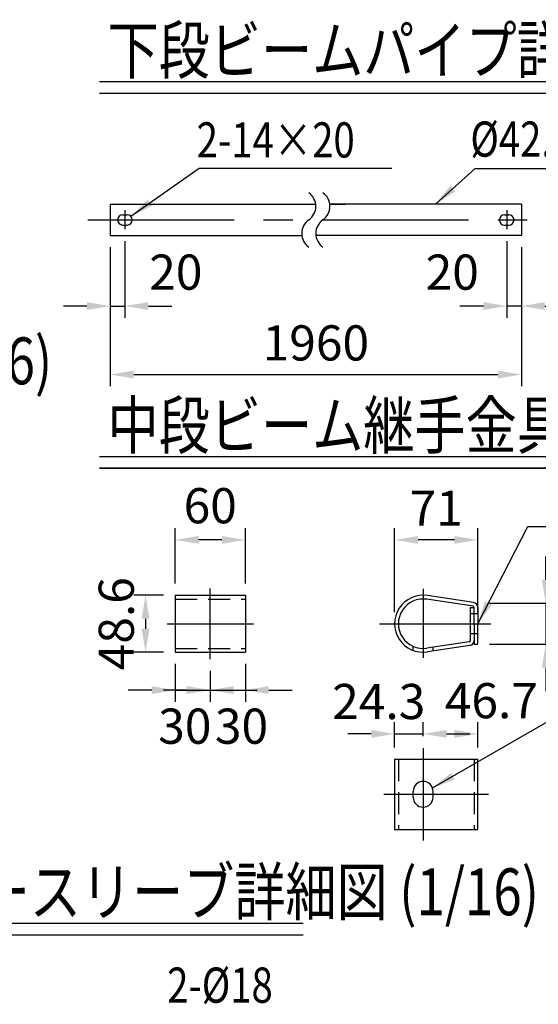
# Model space of a CAD drawing. Extents: x 142 to 9412, y 4 to 6650.
# Drawn here: x 4992 to 6099, y 2438 to 4537 of the extents above; entities that cross this region are included whole.
import ezdxf

# ---------------------------------------------------------------- set-up
doc = ezdxf.new("R2010")
doc.units = 0
doc.header["$LTSCALE"] = 250
doc.header["$MEASUREMENT"] = 0
doc.header["$PDMODE"] = 33
doc.header["$PDSIZE"] = 5
doc.linetypes.add('CENTER', pattern=[2, 1.25, -0.25, 0.25, -0.25])
doc.linetypes.add('HIDDEN', pattern=[0.375, 0.25, -0.125])
doc.layers.get('DEFPOINTS').update_dxf_attribs({"linetype": 'CONTINUOUS'})
for name, color, linetype in [('CENTER', 3, 'CENTER'), ('HASEN', 7, 'HIDDEN'), ('MOJI', 6, 'CONTINUOUS'), ('MOJI2', 1, 'CONTINUOUS'), ('SJC', 1, 'CONTINUOUS'), ('SUNPOU', 4, 'CONTINUOUS')]:
    doc.layers.add(name, color=color, linetype=linetype)
doc.styles.add('EXT08', font='ROMANS', dxfattribs={"width": 0.8, "bigfont": 'EXTFONT'})
doc.styles.get("Standard").update_dxf_attribs({"font": 'ISOCP'})
doc.dimstyles.new('SJC', dxfattribs={"dimtxt": 0.18, "dimasz": 0.18, "dimexe": 0.18, "dimexo": 0.0625, "dimgap": 0.09, "dimtad": 0, "dimtih": 1, "dimtoh": 1, "dimdec": 4, "dimzin": 0, "dimdsep": 46, "dimtxsty": 'STANDARD', "dimcen": 0.09, "dimadec": 0, "dimazin": 0, "dimtfac": 1, "dimtdec": 4, "dimtofl": 0, "dimtmove": 0, "dimatfit": 3, "dimfxl": 1, "dimtolj": 1, "dimtzin": 0, "dimarcsym": 0})

# ---------------------------------------------------------------- blocks, each defined once
blk = doc.blocks.new('*D5')
at = {"layer": 'DEFPOINTS', "color": 0}
for p in [(5324.1, 3427.8), (5324.1, 3309.7), (5474.1, 3309.7)]:
    blk.add_point(p, dxfattribs=at)
at = {"layer": 'SUNPOU', "color": 0, "lineweight": -2}
for p, q in [((5324.1, 3334.7), (5324.1, 3452.8)), ((5474.1, 3334.7), (5474.1, 3452.8)), ((5424.1, 3427.8), (5374.1, 3427.8))]:
    blk.add_line(p, q, dxfattribs=at)
at = {"layer": 'SUNPOU', "color": 0}
for points in [[(5374.1, 3436.1), (5374.1, 3419.5), (5324.1, 3427.8)], [(5424.1, 3419.5), (5424.1, 3436.1), (5474.1, 3427.8)]]:
    blk.add_solid(points, dxfattribs=at)
at = {"layer": 'SUNPOU', "color": 0, "insert": (5399.1, 3500.7), "char_height": 75, "attachment_point": 5, "style": 'EXT08'}
blk.add_mtext('\\A1;60', dxfattribs=at)
blk = doc.blocks.new('*D6')
at = {"layer": 'DEFPOINTS', "color": 0}
for p in [(5324.1, 3309.7), (5261, 3188.2), (5324.1, 3188.2)]:
    blk.add_point(p, dxfattribs=at)
at = {"layer": 'SUNPOU', "color": 0, "lineweight": -2}
for p, q in [((5299.1, 3309.7), (5236, 3309.7)), ((5261, 3259.7), (5261, 3238.2)), ((5299.1, 3188.2), (5236, 3188.2))]:
    blk.add_line(p, q, dxfattribs=at)
at = {"layer": 'SUNPOU', "color": 0}
for points in [[(5269.4, 3259.7), (5252.7, 3259.7), (5261, 3309.7)], [(5252.7, 3238.2), (5269.4, 3238.2), (5261, 3188.2)]]:
    blk.add_solid(points, dxfattribs=at)
at = {"layer": 'SUNPOU', "color": 0, "insert": (5198.5, 3249), "char_height": 75, "attachment_point": 5, "rotation": 90, "style": 'EXT08'}
blk.add_mtext('\\A1;48.6', dxfattribs=at)
blk = doc.blocks.new('*D7')
at = {"layer": 'DEFPOINTS', "color": 0}
for p in [(5324.1, 3188.2), (5399.1, 3173.5), (5399.1, 3107.5)]:
    blk.add_point(p, dxfattribs=at)
at = {"layer": 'SUNPOU', "color": 0, "lineweight": -2}
for p, q in [((5324.1, 3163.2), (5324.1, 3082.5)), ((5399.1, 3148.5), (5399.1, 3082.5)), ((5274.1, 3107.5), (5224.1, 3107.5)), ((5324.1, 3107.5), (5399.1, 3107.5)), ((5449.1, 3107.5), (5499.1, 3107.5))]:
    blk.add_line(p, q, dxfattribs=at)
at = {"layer": 'SUNPOU', "color": 0}
for points in [[(5274.1, 3099.2), (5274.1, 3115.9), (5324.1, 3107.5)], [(5449.1, 3115.9), (5449.1, 3099.2), (5399.1, 3107.5)]]:
    blk.add_solid(points, dxfattribs=at)
at = {"layer": 'SUNPOU', "color": 0, "insert": (5344.8, 3030.6), "char_height": 75, "attachment_point": 5, "style": 'EXT08'}
blk.add_mtext('\\A1;30', dxfattribs=at)
blk = doc.blocks.new('*D8')
at = {"layer": 'DEFPOINTS', "color": 0}
for p in [(5399.1, 3173.5), (5474.1, 3188.2), (5474.1, 3107.5)]:
    blk.add_point(p, dxfattribs=at)
at = {"layer": 'SUNPOU', "color": 0, "lineweight": -2}
for p, q in [((5474.1, 3163.2), (5474.1, 3082.5)), ((5399.1, 3148.5), (5399.1, 3082.5)), ((5349.1, 3107.5), (5299.1, 3107.5)), ((5399.1, 3107.5), (5474.1, 3107.5)), ((5524.1, 3107.5), (5574.1, 3107.5))]:
    blk.add_line(p, q, dxfattribs=at)
at = {"layer": 'SUNPOU', "color": 0}
for points in [[(5349.1, 3099.2), (5349.1, 3115.9), (5399.1, 3107.5)], [(5524.1, 3115.9), (5524.1, 3099.2), (5474.1, 3107.5)]]:
    blk.add_solid(points, dxfattribs=at)
at = {"layer": 'SUNPOU', "color": 0, "insert": (5465.8, 3030.6), "char_height": 75, "attachment_point": 5, "style": 'EXT08'}
blk.add_mtext('\\A1;30', dxfattribs=at)
blk = doc.blocks.new('*D9')
at = {"layer": 'DEFPOINTS', "color": 0}
for p in [(5792.6, 3427.8), (5792.6, 3249), (5970.1, 3249)]:
    blk.add_point(p, dxfattribs=at)
at = {"layer": 'SUNPOU', "color": 0, "lineweight": -2}
for p, q in [((5792.6, 3274), (5792.6, 3452.8)), ((5970.1, 3274), (5970.1, 3452.8)), ((5920.1, 3427.8), (5842.6, 3427.8))]:
    blk.add_line(p, q, dxfattribs=at)
at = {"layer": 'SUNPOU', "color": 0}
for points in [[(5842.6, 3436.1), (5842.6, 3419.5), (5792.6, 3427.8)], [(5920.1, 3436.1), (5920.1, 3419.5), (5970.1, 3427.8)]]:
    blk.add_solid(points, dxfattribs=at)
at = {"layer": 'SUNPOU', "color": 0, "insert": (5881.4, 3495.3), "char_height": 75, "attachment_point": 5, "style": 'EXT08'}
blk.add_mtext('\\A1;71', dxfattribs=at)
blk = doc.blocks.new('*D10')
at = {"layer": 'DEFPOINTS', "color": 0}
for p in [(5970.1, 3292.7), (5970.1, 3205.2), (6115.1, 3205.2)]:
    blk.add_point(p, dxfattribs=at)
at = {"layer": 'SUNPOU', "color": 0, "lineweight": -2}
for p, q in [((6115.1, 3342.7), (6115.1, 3392.7)), ((5995.1, 3292.7), (6140.1, 3292.7)), ((6115.1, 3292.7), (6115.1, 3205.2)), ((5995.1, 3205.2), (6140.1, 3205.2)), ((6115.1, 3155.2), (6115.1, 3105.2))]:
    blk.add_line(p, q, dxfattribs=at)
at = {"layer": 'SUNPOU', "color": 0}
for points in [[(6106.8, 3342.7), (6123.5, 3342.7), (6115.1, 3292.7)], [(6123.5, 3155.2), (6106.8, 3155.2), (6115.1, 3205.2)]]:
    blk.add_solid(points, dxfattribs=at)
at = {"layer": 'SUNPOU', "color": 0, "insert": (6182, 3249), "char_height": 75, "attachment_point": 5, "rotation": 90, "style": 'EXT08'}
blk.add_mtext('\\A1;35', dxfattribs=at)
blk = doc.blocks.new('*D11')
at = {"layer": 'DEFPOINTS', "color": 0}
for p in [(5853.4, 3014.1), (5853.4, 2984), (5792.6, 2960.4)]:
    blk.add_point(p, dxfattribs=at)
at = {"layer": 'SUNPOU', "color": 0, "lineweight": -2}
for p, q in [((5792.6, 2985.4), (5792.6, 3039.1)), ((5853.4, 3009), (5853.4, 3039.1)), ((5742.6, 3014.1), (5692.6, 3014.1)), ((5792.6, 3014.1), (5853.4, 3014.1)), ((5903.4, 3014.1), (5953.4, 3014.1))]:
    blk.add_line(p, q, dxfattribs=at)
at = {"layer": 'SUNPOU', "color": 0}
for points in [[(5742.6, 3022.5), (5742.6, 3005.8), (5792.6, 3014.1)], [(5903.4, 3022.5), (5903.4, 3005.8), (5853.4, 3014.1)]]:
    blk.add_solid(points, dxfattribs=at)
at = {"layer": 'SUNPOU', "color": 0, "insert": (5758.7, 3083.2), "char_height": 75, "attachment_point": 5, "style": 'EXT08'}
blk.add_mtext('\\A1;24.3', dxfattribs=at)
blk = doc.blocks.new('*D12')
at = {"layer": 'DEFPOINTS', "color": 0}
for p in [(5970.1, 3014.1), (5853.4, 2984), (5970.1, 2960.4)]:
    blk.add_point(p, dxfattribs=at)
at = {"layer": 'SUNPOU', "color": 0, "lineweight": -2}
for p, q in [((5853.4, 3009), (5853.4, 3039.1)), ((5970.1, 2985.4), (5970.1, 3039.1)), ((5903.4, 3014.1), (5920.1, 3014.1))]:
    blk.add_line(p, q, dxfattribs=at)
at = {"layer": 'SUNPOU', "color": 0}
for points in [[(5903.4, 3022.5), (5903.4, 3005.8), (5853.4, 3014.1)], [(5920.1, 3005.8), (5920.1, 3022.5), (5970.1, 3014.1)]]:
    blk.add_solid(points, dxfattribs=at)
at = {"layer": 'SUNPOU', "color": 0, "insert": (5999.1, 3085), "char_height": 75, "attachment_point": 5, "style": 'EXT08'}
blk.add_mtext('\\A1;46.7', dxfattribs=at)
blk = doc.blocks.new('*D116')
at = {"layer": 'DEFPOINTS', "color": 0}
for p in [(5185.8, 4076.7), (6063.1, 4076.7), (6063.1, 3780.3)]:
    blk.add_point(p, dxfattribs=at)
at = {"layer": 'SUNPOU', "color": 0, "lineweight": -2}
for p, q in [((5185.8, 4051.7), (5185.8, 3755.3)), ((6063.1, 4051.7), (6063.1, 3755.3)), ((5235.8, 3780.3), (6013.1, 3780.3))]:
    blk.add_line(p, q, dxfattribs=at)
at = {"layer": 'SUNPOU', "color": 0}
for points in [[(5235.8, 3788.6), (5235.8, 3772), (5185.8, 3780.3)], [(6013.1, 3788.6), (6013.1, 3772), (6063.1, 3780.3)]]:
    blk.add_solid(points, dxfattribs=at)
at = {"layer": 'SUNPOU', "color": 0, "insert": (5624.5, 3847.8), "char_height": 75, "attachment_point": 5, "style": 'EXT08'}
blk.add_mtext('\\A1;1960', dxfattribs=at)
blk = doc.blocks.new('*D117')
at = {"layer": 'DEFPOINTS', "color": 0}
for p in [(5185.8, 4076.7), (5217.1, 4090), (5217.1, 3926.4)]:
    blk.add_point(p, dxfattribs=at)
at = {"layer": 'SUNPOU', "color": 0, "lineweight": -2}
for p, q in [((5217.1, 4065), (5217.1, 3901.4)), ((5185.8, 4051.7), (5185.8, 3901.4)), ((5135.8, 3926.4), (5085.8, 3926.4)), ((5185.8, 3926.4), (5217.1, 3926.4)), ((5267.1, 3926.4), (5317.1, 3926.4))]:
    blk.add_line(p, q, dxfattribs=at)
at = {"layer": 'SUNPOU', "color": 0}
for points in [[(5135.8, 3934.7), (5135.8, 3918.1), (5185.8, 3926.4)], [(5267.1, 3934.7), (5267.1, 3918.1), (5217.1, 3926.4)]]:
    blk.add_solid(points, dxfattribs=at)
at = {"layer": 'SUNPOU', "color": 0, "insert": (5325.6, 3998.7), "char_height": 75, "attachment_point": 5, "style": 'EXT08'}
blk.add_mtext('\\A1;20', dxfattribs=at)
blk = doc.blocks.new('*D118')
at = {"layer": 'DEFPOINTS', "color": 0}
for p in [(6031.9, 4090), (6063.1, 4076.7), (6031.9, 3926.4)]:
    blk.add_point(p, dxfattribs=at)
at = {"layer": 'SUNPOU', "color": 0, "lineweight": -2}
for p, q in [((6031.9, 4065), (6031.9, 3901.4)), ((6063.1, 4051.7), (6063.1, 3901.4)), ((5981.9, 3926.4), (5931.9, 3926.4)), ((6063.1, 3926.4), (6031.9, 3926.4)), ((6113.1, 3926.4), (6163.1, 3926.4))]:
    blk.add_line(p, q, dxfattribs=at)
at = {"layer": 'SUNPOU', "color": 0}
for points in [[(5981.9, 3934.7), (5981.9, 3918.1), (6031.9, 3926.4)], [(6113.1, 3934.7), (6113.1, 3918.1), (6063.1, 3926.4)]]:
    blk.add_solid(points, dxfattribs=at)
at = {"layer": 'SUNPOU', "color": 0, "insert": (5915.6, 3998.7), "char_height": 75, "attachment_point": 5, "style": 'EXT08'}
blk.add_mtext('\\A1;20', dxfattribs=at)

msp = doc.modelspace()

# ---------------------------------------------------------------- linework, layer by layer
at = {"layer": 'CENTER'}
for p, q in [((5217.094, 4130.642), (5217.094, 4090.024)), ((6031.86, 4130.642), (6031.86, 4090.024)), ((5137.852, 4110.105), (6111.102, 4110.105)), ((5399.116, 3173.531), (5399.116, 3324.385)), ((5853.352, 3323.358), (5853.352, 3176.093)), ((5307.041, 3248.958), (5491.191, 3248.958)), ((5759.998, 3248.958), (5997.97, 3248.958)), ((5853.352, 2984.005), (5853.352, 2786.735)), ((5769.592, 2885.37), (5992.658, 2885.37))]:
    msp.add_line(p, q, dxfattribs=at)
at = {"layer": 'HASEN', "ltscale": 0.75}
for p, q in [((5324.116, 3301.708), (5474.116, 3301.708)), ((5324.116, 3196.208), (5474.116, 3196.208)), ((5800.602, 2960.37), (5800.602, 2810.37)), ((5962.102, 2960.37), (5962.102, 2810.37))]:
    msp.add_line(p, q, dxfattribs=at)
at = {"layer": 'HASEN'}
for p, q in [((5970.102, 3270.208), (5954.102, 3270.208)), ((5970.102, 3227.708), (5954.102, 3227.708)), ((5832.102, 3192.046), (5832.102, 3200.678)), ((5874.602, 3190.735), (5874.602, 3198.826))]:
    msp.add_line(p, q, dxfattribs=at)
at = {"layer": 'MOJI', "linetype": 'ByBlock'}
msp.add_line((5375.571, 4220.658), (5786.357, 4220.658), dxfattribs=at)
at = {"layer": 'MOJI'}
for p, q in [((5964.757, 4219.634), (6447.43, 4219.634)), ((6076.625, 3456.281), (6546.524, 3456.281))]:
    msp.add_line(p, q, dxfattribs=at)
at = {"layer": 'MOJI2'}
for p, q in [((5162.77, 4405.4), (6246.234, 4405.4)), ((5162.77, 4380.4), (6246.234, 4380.4)), ((5162.77, 3605.454), (6316.235, 3605.454)), ((5162.77, 3580.454), (6316.235, 3580.454)), ((4341.933, 2610.688), (5597.353, 2610.688)), ((4341.933, 2585.688), (5597.353, 2585.688))]:
    msp.add_line(p, q, dxfattribs=at)
at = {"layer": 'SJC'}
for p, q in [((5185.844, 4143.464), (5185.844, 4076.746)), ((5185.844, 4143.464), (5624.199, 4143.464)), ((5654.199, 4143.464), (5686.699, 4143.464)), ((6063.11, 4143.464), (5654.199, 4143.464)), ((6063.11, 4143.464), (6063.11, 4076.746)), ((5212.406, 4121.043), (5221.781, 4121.043)), ((6027.172, 4120.815), (6036.547, 4120.815)), ((5212.406, 4099.168), (5221.781, 4099.168)), ((6027.172, 4098.94), (6036.547, 4098.94)), ((5185.844, 4076.746), (5594.755, 4076.746)), ((6063.11, 4076.746), (5624.755, 4076.746)), ((6316.235, 3580.454), (5162.77, 3580.454)), ((5324.116, 3309.708), (5474.116, 3309.708)), ((5324.116, 3309.708), (5324.116, 3188.208)), ((5474.116, 3309.708), (5474.116, 3188.208)), ((5959.977, 3286.152), (5861.257, 3301.113)), ((5961.176, 3294.061), (5862.455, 3309.022)), ((5954.102, 3283.68), (5954.102, 3213.025)), ((5954.102, 3283.68), (5962.102, 3283.68)), ((5962.102, 3248.958), (5962.102, 3283.68)), ((5970.102, 3283.68), (5970.102, 3248.958)), ((5962.102, 3248.958), (5962.102, 3205.208)), ((5970.102, 3205.208), (5970.102, 3248.958)), ((5951.977, 3210.553), (5861.257, 3196.804)), ((5953.176, 3202.643), (5862.455, 3188.894)), ((5962.102, 3205.208), (5970.102, 3205.208)), ((5324.116, 3188.208), (5474.116, 3188.208)), ((5792.602, 2960.37), (5792.602, 2810.37)), ((5792.602, 2960.37), (5970.102, 2960.37)), ((5970.102, 2810.37), (5970.102, 2960.37)), ((5832.102, 2879.12), (5832.102, 2891.62)), ((5874.602, 2879.12), (5874.602, 2891.62)), ((5792.602, 2810.37), (5970.102, 2810.37))]:
    msp.add_line(p, q, dxfattribs=at)
for centre, radius, start, end in [((5212.406, 4110.105), 10.938, 90, 270), ((5221.781, 4110.105), 10.938, 270, 90), ((6027.172, 4109.877), 10.938, 90, 270), ((6036.547, 4109.877), 10.938, 270, 90), ((5853.352, 3248.958), 60.75, 81.38229, 278.61771), ((5853.352, 3248.958), 52.75, 81.38229, 278.61771), ((5959.602, 3283.68), 2.5, 0, 81.38229), ((5959.602, 3283.68), 10.5, 0, 81.38229), ((5951.602, 3213.025), 2.5, 278.61771, 0), ((5951.602, 3213.025), 10.5, 278.61771, 0), ((5853.352, 2891.62), 21.25, 0, 180), ((5853.352, 2879.12), 21.25, 180, 0)]:
    msp.add_arc(centre, radius, start, end, dxfattribs=at)
at = {"layer": 'SUNPOU'}
for centre, start, end in [((5589.076, 4139.036), 305.189185, 54.810815), ((5619.076, 4139.036), 305.189185, 54.810815), ((5629.877, 4081.174), 125.189185, 234.810815), ((5659.877, 4081.174), 125.189185, 234.810815)]:
    msp.add_arc(centre, 35.401, start, end, dxfattribs=at)

# ---------------------------------------------------------------- texts
at = {"layer": 'MOJI', "style": 'EXT08', "width": 0.8}
for s, p in [('2-14×20', (5370.064, 4243.123)), ('%%C42.7×t2.3', (5954.223, 4244.912)), ('2-%%C18', (5307.176, 2440.926))]:
    msp.add_text(s, height=75, dxfattribs=at).set_placement(p)
at = {"layer": 'MOJI2', "style": 'EXT08', "width": 0.8}
for s, p in [('下段ビームパイプ詳細図 (1/16)', (5179.963, 4422.086)), ('中段ビームパイプ詳細図 (1/16)', (3538.566, 3759.499)), ('中段ビーム継手金具詳細図 (1/10)', (5179.963, 3622.14)), ('手摺インナースリーブ詳細図 (1/16)', (4359.126, 2627.373))]:
    msp.add_text(s, height=100, dxfattribs=at).set_placement(p)

# ---------------------------------------------------------------- dimensions: what is measured, and where the dimension line sits
at = {"layer": 'SUNPOU'}
for base, p1, p2, override, picture, middle in [((5217.094, 3926.41), (5185.844, 4076.746), (5217.094, 4090.024), {"dimscale": 25, "dimtxt": 3, "dimasz": 2, "dimexe": 1, "dimexo": 1, "dimgap": 1.2, "dimtad": 1, "dimtih": 0, "dimtoh": 0, "dimdec": 2, "dimlfac": 0.64, "dimzin": 8, "dimtxsty": 'EXT08', "dimadec": 2, "dimtofl": 1, "dimtmove": 2}, '*D117', (5325.552, 3998.722)), ((5324.116, 3427.801), (5474.116, 3309.708), (5324.116, 3309.708), {"dimscale": 25, "dimtxt": 3, "dimasz": 2, "dimexe": 1, "dimexo": 1, "dimgap": 0, "dimtad": 1, "dimtih": 0, "dimtoh": 0, "dimdec": 2, "dimlfac": 0.4, "dimzin": 8, "dimtxsty": 'EXT08', "dimadec": 2, "dimtofl": 1, "dimtmove": 2}, '*D5', (5399.116, 3500.724)), ((5399.116, 3107.529), (5324.116, 3188.208), (5399.116, 3173.531), {"dimscale": 25, "dimtxt": 3, "dimasz": 2, "dimexe": 1, "dimexo": 1, "dimgap": 0, "dimtad": 1, "dimtih": 0, "dimtoh": 0, "dimdec": 2, "dimlfac": 0.4, "dimzin": 8, "dimtxsty": 'EXT08', "dimadec": 2, "dimtofl": 1, "dimtmove": 2}, '*D7', (5344.804, 3030.612)), ((5474.116, 3107.529), (5399.116, 3173.531), (5474.116, 3188.208), {"dimscale": 25, "dimtxt": 3, "dimasz": 2, "dimexe": 1, "dimexo": 1, "dimgap": 0, "dimtad": 1, "dimtih": 0, "dimtoh": 0, "dimdec": 2, "dimlfac": 0.4, "dimzin": 8, "dimtxsty": 'EXT08', "dimadec": 2, "dimtofl": 1, "dimtmove": 2}, '*D8', (5465.847, 3030.612)), ((5853.352, 3014.13), (5792.602, 2960.37), (5853.352, 2984.005), {"dimscale": 25, "dimtxt": 3, "dimasz": 2, "dimexe": 1, "dimexo": 1, "dimgap": 1.2, "dimtad": 1, "dimtih": 0, "dimtoh": 0, "dimdec": 2, "dimlfac": 0.4, "dimzin": 8, "dimtxsty": 'EXT08', "dimadec": 2, "dimtofl": 1, "dimtmove": 2}, '*D11', (5758.743, 3083.167)), ((5970.102, 3014.13), (5853.352, 2984.005), (5970.102, 2960.37), {"dimscale": 25, "dimtxt": 3, "dimasz": 2, "dimexe": 1, "dimexo": 1, "dimgap": 0, "dimtad": 1, "dimtih": 0, "dimtoh": 0, "dimdec": 2, "dimlfac": 0.4, "dimzin": 8, "dimtxsty": 'EXT08', "dimadec": 2, "dimtofl": 1, "dimtmove": 2}, '*D12', (5999.132, 3084.973))]:
    dim = msp.add_linear_dim(base=base, p1=p1, p2=p2, dimstyle='SJC', override=override, dxfattribs=at)
    dim.commit()
    dim.dimension.update_dxf_attribs({"geometry": picture, "text_midpoint": middle, "dimtype": 160})
dim = msp.add_linear_dim(base=(6063.11, 3780.284), p1=(5185.844, 4076.746), p2=(6063.11, 4076.746), text='1960', dimstyle='SJC', override={"dimscale": 25, "dimtxt": 3, "dimasz": 2, "dimexe": 1, "dimexo": 1, "dimgap": 1.2, "dimtad": 1, "dimtih": 0, "dimtoh": 0, "dimdec": 2, "dimlfac": 0.64, "dimzin": 8, "dimtxsty": 'EXT08', "dimadec": 2, "dimtofl": 1, "dimtmove": 2}, dxfattribs=at)
dim.commit()
dim.dimension.update_dxf_attribs({"geometry": '*D116', "text_midpoint": (5624.477, 3847.784)})
for base, p1, p2, angle, override, picture, middle in [((6031.86, 3926.41), (6063.11, 4076.746), (6031.86, 4090.024), 180, {"dimscale": 25, "dimtxt": 3, "dimasz": 2, "dimexe": 1, "dimexo": 1, "dimgap": 1.2, "dimtad": 1, "dimtih": 0, "dimtoh": 0, "dimdec": 2, "dimlfac": 0.64, "dimzin": 8, "dimtxsty": 'EXT08', "dimadec": 2, "dimtofl": 1, "dimtmove": 2}, '*D118', (5915.589, 3998.722)), ((6115.135, 3205.208), (5970.102, 3292.708), (5970.102, 3205.208), 90, {"dimscale": 25, "dimtxt": 3, "dimasz": 2, "dimexe": 1, "dimexo": 1, "dimgap": 0, "dimtad": 1, "dimtih": 0, "dimtoh": 0, "dimdec": 2, "dimlfac": 0.4, "dimzin": 8, "dimtxsty": 'EXT08', "dimadec": 2, "dimtofl": 1, "dimtmove": 2}, '*D10', (6181.974, 3248.958))]:
    dim = msp.add_linear_dim(base=base, p1=p1, p2=p2, angle=angle, dimstyle='SJC', override=override, dxfattribs=at)
    dim.commit()
    dim.dimension.update_dxf_attribs({"geometry": picture, "text_midpoint": middle, "dimtype": 160})
dim = msp.add_linear_dim(base=(5792.602, 3427.801), p1=(5970.102, 3248.958), p2=(5792.602, 3248.958), dimstyle='SJC', override={"dimscale": 25, "dimtxt": 3, "dimasz": 2, "dimexe": 1, "dimexo": 1, "dimgap": 1.2, "dimtad": 1, "dimtih": 0, "dimtoh": 0, "dimdec": 2, "dimlfac": 0.4, "dimzin": 8, "dimtxsty": 'EXT08', "dimadec": 2, "dimtofl": 1, "dimtmove": 2}, dxfattribs=at)
dim.commit()
dim.dimension.update_dxf_attribs({"geometry": '*D9', "text_midpoint": (5881.352, 3495.301)})
dim = msp.add_linear_dim(base=(5261.043, 3188.208), p1=(5324.116, 3309.708), p2=(5324.116, 3188.208), angle=90, dimstyle='SJC', override={"dimscale": 25, "dimtxt": 3, "dimasz": 2, "dimexe": 1, "dimexo": 1, "dimgap": 0, "dimtad": 1, "dimtih": 0, "dimtoh": 0, "dimdec": 2, "dimlfac": 0.4, "dimzin": 8, "dimtxsty": 'EXT08', "dimadec": 2, "dimtofl": 1, "dimtmove": 2}, dxfattribs=at)
dim.commit()
dim.dimension.update_dxf_attribs({"geometry": '*D6', "text_midpoint": (5198.543, 3248.958)})

# ---------------------------------------------------------------- leaders
at = {"layer": 'MOJI'}
for points, override in [([(5229.429, 4117.924), (5375.571, 4220.658)], {"dimscale": 25, "dimtxt": 3, "dimasz": 2, "dimexe": 1, "dimexo": 1, "dimgap": 1.2, "dimtad": 1, "dimtih": 0, "dimtoh": 0, "dimdec": 2, "dimzin": 8, "dimtxsty": 'EXT08', "dimclrd": 256, "dimclre": 256, "dimclrt": 256, "dimaunit": 1, "dimtofl": 1}), ([(5879.639, 4143.464), (5964.757, 4219.634)], {"dimscale": 25, "dimtxt": 3, "dimasz": 2, "dimexe": 1, "dimexo": 1, "dimgap": 1.2, "dimtad": 1, "dimtih": 0, "dimtoh": 0, "dimdec": 2, "dimzin": 8, "dimtxsty": 'EXT08', "dimclrd": 256, "dimclre": 256, "dimclrt": 256, "dimaunit": 1, "dimtofl": 1}), ([(5970.102, 3248.958), (6076.625, 3456.281)], {"dimscale": 25, "dimtxt": 3, "dimasz": 2, "dimexe": 1, "dimexo": 1, "dimgap": 1.2, "dimtad": 1, "dimtih": 0, "dimtoh": 0, "dimdec": 2, "dimlfac": 0.24, "dimzin": 8, "dimtxsty": 'EXT08', "dimadec": 2, "dimtofl": 1, "dimtmove": 2}), ([(5873.347, 2898.816), (6138.097, 3051.273)], {"dimscale": 25, "dimtxt": 3, "dimasz": 2, "dimexe": 1, "dimexo": 1, "dimgap": 1.2, "dimtad": 1, "dimtih": 0, "dimtoh": 0, "dimdec": 2, "dimlfac": 0.24, "dimzin": 8, "dimtxsty": 'EXT08', "dimadec": 2, "dimtofl": 1, "dimtmove": 2})]:
    msp.add_leader(points, dimstyle='SJC', override=override, dxfattribs=at)

doc.saveas('drawing.dxf')
